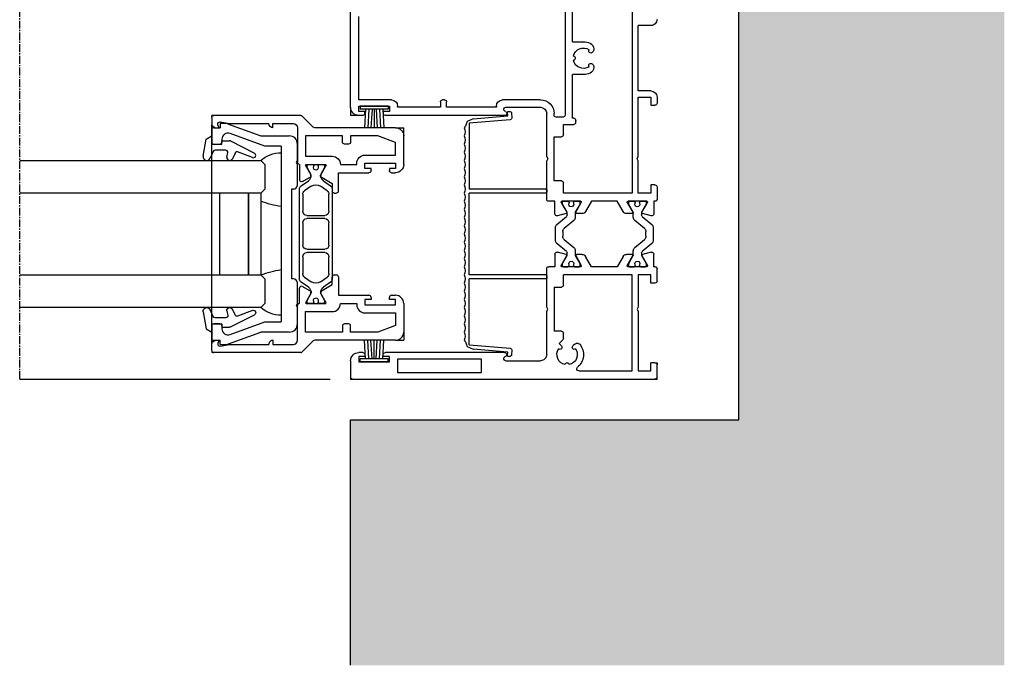
# Model space of a CAD drawing. Units: millimetres. Extents: x -3528 to 9097392, y 14550 to 35850.
# Drawn here: x 1644 to 1885, y 16713 to 16871 of the extents above; entities that cross this region are included whole.
import ezdxf

# ---------------------------------------------------------------- set-up
doc = ezdxf.new("R2010")
doc.units = ezdxf.units.MM
doc.linetypes.add('MITTE2', pattern=[28.575, 19.05, -3.175, 3.175, -3.175])
doc.layers.add('SL_Bauanschluss', color=254, linetype='Continuous')
doc.layers.add('SL_cero', color=252, linetype='Continuous')
doc.layers.add('SL_Konstruktionslinie', color=173, linetype='Continuous', plot=False)

# ---------------------------------------------------------------- blocks, each defined once
blk = doc.blocks.new('25-200-04-x')
for p, q in [((3.45, 0), (-3.45, 0)), ((-3.45, 0), (-3.45, -0.8)), ((3.45, 0), (3.45, -0.8)), ((3.45, -0.8), (-3.45, -0.8)), ((-2.1, -0.8), (-2.36, -5.3)), ((-1.3, -0.8), (-1.56, -5.3)), ((-0.5, -0.8), (-0.76, -5.3)), ((0, -0.8), (0, -5.3)), ((0.5, -0.8), (0.76, -5.3)), ((1.3, -0.8), (1.56, -5.3)), ((2.1, -0.8), (2.36, -5.3))]:
    blk.add_line(p, q)
blk = doc.blocks.new('5-220-06-x')
for p, q in [((-28.17, -2.19), (-28.92, -10.66)), ((-28.17, -2.19), (-27.49, -0.76)), ((-27.96, -11.25), (-27.08, -1.2)), ((-27.49, -0.76), (-26.84, -0.52)), ((-27.08, -1.2), (-11, -1.2)), ((-11, -20), (-11, -1.2)), ((-10, -20), (-10, -1.2)), ((10, -1.2), (-10, -1.2)), ((10, -20), (10, -1.2)), ((11, -20), (11, -1.2)), ((27.08, -1.2), (11, -1.2)), ((26.84, -0.52), (27.49, -0.76)), ((27.08, -1.2), (27.96, -11.25)), ((27.49, -0.76), (28.17, -2.19)), ((28.92, -10.66), (28.17, -2.19)), ((-29.93, -10.77), (-29.95, -11.07)), ((-28.92, -10.66), (-29.71, -10.59)), ((-29.5, -11.61), (-28.5, -11.7)), ((28.5, -11.7), (29.5, -11.61)), ((29.71, -10.59), (28.92, -10.66)), ((29.95, -11.07), (29.93, -10.77)), ((-10.8, -20.2), (-10.2, -20.2)), ((10.2, -20.2), (10.8, -20.2))]:
    blk.add_line(p, q)
for centre, radius, start, end in [((-25, 2.4), 2.6, 247.3801, 292.6199), ((-23, 2.4), 2.6, 247.3801, 292.6199), ((-21, 2.4), 2.6, 247.3801, 292.6199), ((-19, 2.4), 2.6, 247.3801, 292.6199), ((-17, 2.4), 2.6, 247.3801, 292.6199), ((-15, 2.4), 2.6, 247.3801, 292.6199), ((-13, 2.4), 2.6, 247.3801, 292.6199), ((-11, 2.4), 2.6, 247.3801, 292.6199), ((-9, 2.4), 2.6, 247.3801, 292.6199), ((-7, 2.4), 2.6, 247.3801, 292.6199), ((-5, 2.4), 2.6, 247.3801, 292.6199), ((-3, 2.4), 2.6, 247.3801, 292.6199), ((-1, 2.4), 2.6, 247.3801, 292.6199), ((1, 2.4), 2.6, 247.3801, 292.6199), ((3, 2.4), 2.6, 247.3801, 292.6199), ((5, 2.4), 2.6, 247.3801, 292.6199), ((7, 2.4), 2.6, 247.3801, 292.6199), ((9, 2.4), 2.6, 247.3801, 292.6199), ((11, 2.4), 2.6, 247.3801, 292.6199), ((13, 2.4), 2.6, 247.3801, 292.6199), ((15, 2.4), 2.6, 247.3801, 292.6199), ((17, 2.4), 2.6, 247.3801, 292.6199), ((19, 2.4), 2.6, 247.3801, 292.6199), ((21, 2.4), 2.6, 247.3801, 292.6199), ((23, 2.4), 2.6, 247.3801, 292.6199), ((25, 2.4), 2.6, 247.3801, 292.6199), ((-27.75, 1.92), 2.6, 290.5307, 312.4113), ((27.75, 1.92), 2.6, 227.5887, 249.4693), ((-29.46, -11.11), 0.5, 175, 265), ((-29.73, -10.79), 0.2, 85, 175), ((-28.46, -11.2), 0.5, 265, 355), ((28.46, -11.2), 0.5, 185, 275), ((29.46, -11.11), 0.5, 275, 5), ((29.73, -10.79), 0.2, 5, 95), ((-10.8, -20), 0.2, 180, 270), ((-10.2, -20), 0.2, 270, 0), ((10.2, -20), 0.2, 180, 270), ((10.8, -20), 0.2, 270, 0)]:
    blk.add_arc(centre, radius, start, end)
blk = doc.blocks.new('5-220-03-x')
for p, q in [((176.5, 75), (152.5, 75)), ((238.5, 75), (242.5, 75)), ((174.7, 73), (154.3, 73)), ((174.7, 65), (174.7, 73)), ((177.5, 73), (176.2, 73)), ((176.2, 73), (176.2, 65.5)), ((177.5, 71.5), (177.5, 73)), ((178.5, 72), (178.5, 73)), ((236.5, 72), (236.5, 73)), ((237.5, 73), (238.8, 73)), ((237.5, 71.5), (237.5, 73)), ((238.8, 73), (238.8, 65.5)), ((243, 74.5), (243, 0.5)), ((178, 71.5), (177.5, 71.5)), ((237, 71.5), (237.5, 71.5)), ((176.2, 65.5), (177.5, 65.5)), ((177.5, 65.5), (177.5, 67)), ((177.5, 67), (178, 67)), ((178.5, 37.27), (178.5, 66.5)), ((236.5, 37.3), (236.5, 66.5)), ((237.5, 67), (237, 67)), ((237.5, 65.5), (237.5, 67)), ((238.8, 65.5), (237.5, 65.5)), ((176.5, 63.5), (176.2, 63.5)), ((176.5, 53), (176.5, 63.5)), ((238.15, 63.5), (241.35, 63.5)), ((238.15, 43), (238.15, 63.5)), ((241.35, 63.5), (241.35, 43)), ((174.7, 52), (174.7, 52.5)), ((175.2, 53), (176.5, 53)), ((176.5, 51.5), (175.2, 51.5)), ((176.5, 39.3), (176.5, 51.5)), ((241.35, 43), (238.15, 43)), ((176.2, 39.3), (176.5, 39.3)), ((174.7, 28.5), (174.7, 37.8)), ((176.5, 37), (176.5, 28.5)), ((177.57, 37.02), (177.43, 37.25)), ((237.43, 37.05), (237.57, 37.28)), ((238.5, 37.03), (238.5, 28.5)), ((188.58, 27), (178, 27)), ((188.58, 27), (189.1, 26.7)), ((189.1, 26.7), (189.62, 27)), ((199, 27), (189.62, 27)), ((225.38, 27), (216, 27)), ((225.9, 26.7), (225.38, 27)), ((226.42, 27), (225.9, 26.7)), ((237, 27), (226.42, 27)), ((178.4, 25.2), (178, 25.2)), ((178.9, 23), (178.9, 24.7)), ((194.5, 25.2), (183.7, 25.2)), ((183.7, 25.2), (183.7, 23.4)), ((194.5, 23.4), (194.5, 25.2)), ((199.5, 25), (199.5, 26.5)), ((202.59, 25), (199.5, 25)), ((202.49, 22.21), (203.07, 24.37)), ((205.2, 24.52), (203.23, 22.18)), ((209.03, 24.88), (205.96, 24.88)), ((211.76, 22.18), (209.8, 24.52)), ((212.51, 22.21), (211.93, 24.37)), ((212.41, 25), (215.5, 25)), ((215.5, 25), (215.5, 26.5)), ((220.5, 25.2), (231.3, 25.2)), ((220.5, 25.2), (220.5, 23.4)), ((231.3, 23.4), (231.3, 25.2)), ((150.6, 22.5), (178.4, 22.5)), ((183.2, 22.9), (180.7, 22.9)), ((180.7, 22.9), (180.7, 20.4)), ((197.5, 22.9), (195, 22.9)), ((197.5, 6.1), (197.5, 22.9)), ((199.5, 18.7), (199.5, 23.3)), ((199.5, 22.93), (199.5, 21.83)), ((199.5, 21.83), (199.5, 22.93)), ((200.25, 23.13), (199.7, 23.13)), ((199.8, 23.47), (202.2, 22.09)), ((202.2, 22), (200.25, 23.13)), ((202.85, 22), (202.2, 22)), ((204.19, 20.36), (206.17, 22.72)), ((206.93, 23.08), (208.06, 23.08)), ((208.83, 22.72), (210.81, 20.36)), ((212.8, 22), (212.14, 22)), ((215.2, 23.47), (212.8, 22.09)), ((214.75, 23.13), (212.8, 22)), ((215.3, 23.13), (214.75, 23.13)), ((215.5, 18.7), (215.5, 23.3)), ((215.5, 22.93), (215.5, 21.83)), ((220, 22.9), (217.5, 22.9)), ((217.5, 6.1), (217.5, 22.9)), ((233, 22.9), (231.8, 22.9)), ((234.3, 23.99), (233.35, 23.05)), ((234.88, 23.41), (234.3, 23.99)), ((160.5, 20.7), (149.8, 20.7)), ((160.5, 20.7), (160.5, 18)), ((179.2, 20.7), (168.5, 20.7)), ((168.5, 18), (168.5, 20.7)), ((179.2, 20.4), (179.2, 20.7)), ((180.2, 19.9), (179.7, 19.9)), ((199.5, 20.18), (199.5, 19.08)), ((199.5, 19.08), (199.5, 20.18)), ((199.96, 21.53), (199.8, 21.53)), ((199.8, 20.48), (199.96, 20.48)), ((202.2, 19.91), (199.8, 18.53)), ((200.25, 18.88), (202.2, 20)), ((202.2, 20), (202.22, 20)), ((202.22, 20), (202.37, 20)), ((202.37, 20), (203.42, 20)), ((202.5, 18.35), (202.5, 19.74)), ((211.57, 20), (212.62, 20)), ((212.5, 18.35), (212.5, 19.74)), ((212.62, 20), (212.77, 20)), ((212.77, 20), (212.8, 20)), ((212.8, 20), (214.75, 18.88)), ((212.8, 19.91), (215.2, 18.53)), ((215.2, 21.53), (215.04, 21.53)), ((215.04, 20.48), (215.2, 20.48)), ((215.5, 19.08), (215.5, 20.18)), ((215.5, 20.18), (215.5, 19.08)), ((234.3, 19.28), (234.3, 19.8)), ((234.45, 20.15), (234.88, 20.59)), ((199.5, 16.04), (202, 17.49)), ((199.7, 18.88), (200.25, 18.88)), ((215.5, 16.04), (213, 17.49)), ((214.75, 18.88), (215.3, 18.88)), ((241, 19.17), (241, 6.1)), ((162.21, 15.5), (162.5, 15.5)), ((162.85, 15.65), (163.09, 15.88)), ((165.91, 15.88), (166.15, 15.65)), ((166.5, 15.5), (166.79, 15.5)), ((199.5, 9.76), (199.5, 16.04)), ((215.5, 9.76), (215.5, 16.04)), ((202, 8.31), (199.5, 9.76)), ((213, 8.31), (215.5, 9.76)), ((199.8, 7.27), (202.2, 5.89)), ((202.5, 6.06), (202.5, 7.45)), ((212.5, 6.06), (212.5, 7.45)), ((215.2, 7.27), (212.8, 5.89)), ((131.5, 6.1), (197.5, 6.1)), ((189.1, 4.9), (188.58, 4.6)), ((189.62, 4.6), (189.1, 4.9)), ((199.5, 2.5), (199.5, 7.1)), ((199.5, 6.73), (199.5, 5.63)), ((199.5, 5.63), (199.5, 6.73)), ((200.25, 6.93), (199.7, 6.93)), ((199.96, 5.33), (199.8, 5.33)), ((202.2, 5.8), (200.25, 6.93)), ((202.23, 5.8), (202.2, 5.8)), ((202.37, 5.8), (202.23, 5.8)), ((203.42, 5.8), (202.37, 5.8)), ((206.17, 3.08), (204.19, 5.44)), ((210.81, 5.44), (208.83, 3.08)), ((212.63, 5.8), (211.58, 5.8)), ((212.77, 5.8), (212.63, 5.8)), ((212.8, 5.8), (212.77, 5.8)), ((214.75, 6.93), (212.8, 5.8)), ((215.3, 6.93), (214.75, 6.93)), ((215.2, 5.33), (215.04, 5.33)), ((215.5, 2.5), (215.5, 7.1)), ((215.5, 6.73), (215.5, 5.63)), ((241, 6.1), (217.5, 6.1)), ((225.38, 4.6), (225.9, 4.9)), ((225.9, 4.9), (226.42, 4.6)), ((172.5, 4.6), (156.5, 4.6)), ((156.5, 1.5), (156.5, 4.6)), ((172.5, 1.5), (172.5, 4.6)), ((188.58, 4.6), (174, 4.6)), ((174, 4.6), (174, 1.5)), ((197.5, 4.6), (189.62, 4.6)), ((197.5, 1.5), (197.5, 4.6)), ((199.5, 3.98), (199.5, 2.88)), ((199.5, 2.88), (199.5, 3.98)), ((199.7, 2.68), (200.25, 2.68)), ((199.8, 4.28), (199.96, 4.28)), ((202.2, 3.71), (199.8, 2.33)), ((200.25, 2.68), (202.2, 3.8)), ((202.2, 3.8), (202.85, 3.8)), ((203.07, 1.43), (202.49, 3.59)), ((203.24, 3.62), (205.2, 1.28)), ((208.06, 2.73), (206.94, 2.73)), ((209.8, 1.28), (211.76, 3.62)), ((211.93, 1.43), (212.51, 3.59)), ((212.15, 3.8), (212.8, 3.8)), ((212.8, 3.8), (214.75, 2.68)), ((212.8, 3.71), (215.2, 2.33)), ((214.75, 2.68), (215.3, 2.68)), ((215.04, 4.28), (215.2, 4.28)), ((215.5, 2.88), (215.5, 3.98)), ((215.5, 3.98), (215.5, 2.88)), ((217.5, 4.6), (225.38, 4.6)), ((217.5, 1.5), (217.5, 4.6)), ((226.42, 4.6), (241, 4.6)), ((241, 4.6), (241, 1.5)), ((174, 1.5), (176, 1.5)), ((174, 0), (175.5, 0)), ((176, 1.5), (176, 0.5)), ((195.5, 0.5), (195.5, 1.5)), ((195.5, 1.5), (197.5, 1.5)), ((196, 0), (199, 0)), ((199.5, 0.8), (202.59, 0.8)), ((199.5, 0.5), (199.5, 0.8)), ((205.97, 0.93), (209.03, 0.93)), ((215.5, 0.8), (212.41, 0.8)), ((215.5, 0.5), (215.5, 0.8)), ((219, 0), (216, 0)), ((219.5, 1.5), (217.5, 1.5)), ((219.5, 0.5), (219.5, 1.5)), ((239, 0.5), (239, 1.5)), ((241, 1.5), (239, 1.5)), ((242.5, 0), (239.5, 0))]:
    blk.add_line(p, q)
for centre, radius, start, end in [((176.5, 73), 2, 0, 90), ((238.5, 73), 2, 90, 180), ((242.5, 74.5), 0.5, 0, 90), ((178, 72), 0.5, 270, 0), ((237, 72), 0.5, 180, 270), ((178, 66.5), 0.5, 0, 90), ((237, 66.5), 0.5, 90, 180), ((176.2, 65), 1.5, 180, 270), ((175.2, 52.5), 0.5, 90, 180), ((175.2, 52), 0.5, 180, 270), ((176.2, 37.8), 1.5, 90, 180), ((177, 37), 0.5, 30, 180), ((178, 37.27), 0.5, 210, 0), ((237, 37.3), 0.5, 180, 330), ((238, 37.03), 0.5, 0, 150), ((178, 28.5), 3.3, 180, 270), ((178, 28.5), 1.5, 180, 270), ((199, 26.5), 0.5, 0, 90), ((216, 26.5), 0.5, 90, 180), ((237, 28.5), 1.5, 270, 0), ((178.4, 24.7), 0.5, 0, 90), ((202.59, 24.5), 0.5, 345, 90), ((205.96, 23.88), 1, 90, 140), ((209.03, 23.88), 1, 40, 90), ((212.41, 24.5), 0.5, 90, 195), ((237, 22), 2.5, 11.4783, 123.5217), ((178.4, 23), 0.5, 270, 0), ((183.2, 23.4), 0.5, 270, 0), ((195, 23.4), 0.5, 180, 270), ((199.7, 23.3), 0.2, 60, 180), ((199.7, 22.93), 0.2, 90, 180), ((199.8, 21.83), 0.3, 180, 270), ((202.3, 22.26), 0.2, 240, 345), ((202.85, 22.5), 0.5, 270, 320), ((206.93, 22.08), 1, 90, 140), ((208.06, 22.08), 1, 40, 90), ((212.14, 22.5), 0.5, 220, 270), ((212.7, 22.26), 0.2, 195, 300), ((215.3, 23.3), 0.2, 0, 120), ((215.2, 21.83), 0.3, 270, 0), ((215.3, 22.93), 0.2, 0, 90), ((220, 23.4), 0.5, 270, 0), ((231.8, 23.4), 0.5, 180, 270), ((233, 23.4), 0.5, 270, 315), ((235.23, 23.77), 0.5, 225, 39.2608), ((239.5, 22), 0.5, 95.7392, 264.2608), ((164.5, 18), 2.5, 101.4783, 213.5217), ((164.5, 20.5), 0.5, 185.7392, 354.2608), ((164.5, 18), 2.5, 326.4783, 78.5217), ((179.7, 20.4), 0.5, 180, 270), ((180.2, 20.4), 0.5, 270, 0), ((199.8, 20.18), 0.3, 90, 180), ((200.25, 21), 0.6, 62.6752, 118.955), ((200.25, 21), 0.6, 241.045, 62.6752), ((202.3, 19.74), 0.2, 111.6954, 118.8025), ((202.3, 19.74), 0.2, 118.8025, 120), ((202.3, 19.74), 0.2, 68.3045, 111.6954), ((202.3, 19.74), 0.2, 0, 68.3045), ((203.42, 21), 1, 270, 320), ((211.57, 21), 1, 220, 270), ((212.7, 19.74), 0.2, 111.4001, 180), ((212.7, 19.74), 0.2, 68.308, 111.4001), ((212.7, 19.74), 0.2, 61.2132, 68.308), ((212.7, 19.74), 0.2, 60, 61.2132), ((214.75, 21), 0.6, 61.045, 242.6752), ((214.75, 21), 0.6, 242.6752, 298.955), ((215.2, 20.18), 0.3, 0, 90), ((234.8, 19.8), 0.5, 135, 180), ((237, 22), 4, 231.0552, 321.0576), ((235.23, 20.23), 0.5, 320.7392, 135), ((237, 22), 2.5, 236.4783, 348.5217), ((240.5, 19.17), 0.5, 0, 141.0576), ((164.5, 18), 4, 180, 203.5782), ((164.5, 18), 4, 336.4218, 0), ((199.7, 19.08), 0.2, 180, 270), ((199.7, 18.7), 0.2, 180, 300), ((201.5, 18.35), 1, 300, 0), ((213.5, 18.35), 1, 180, 240), ((215.3, 18.7), 0.2, 240, 0), ((215.3, 19.08), 0.2, 270, 0), ((234.8, 19.28), 0.5, 180, 231.0552), ((162.21, 17), 1.5, 203.5782, 270), ((162.73, 16.23), 0.5, 315, 129.2608), ((162.5, 16), 0.5, 270, 315), ((166.27, 16.23), 0.5, 50.7392, 225), ((166.5, 16), 0.5, 225, 270), ((166.79, 17), 1.5, 270, 336.4218), ((199.7, 7.1), 0.2, 60, 180), ((201.5, 7.45), 1, 0, 60), ((213.5, 7.45), 1, 120, 180), ((215.3, 7.1), 0.2, 0, 120), ((199.7, 6.73), 0.2, 90, 180), ((199.8, 5.63), 0.3, 180, 270), ((200.25, 4.8), 0.6, 62.6752, 118.955), ((200.25, 4.8), 0.6, 241.045, 62.6752), ((202.3, 6.06), 0.2, 240, 241.1975), ((202.3, 6.06), 0.2, 241.1975, 248.3046), ((202.3, 6.06), 0.2, 248.3046, 291.6955), ((202.3, 6.06), 0.2, 291.6955, 0), ((203.42, 4.8), 1, 40, 90), ((211.58, 4.8), 1, 90, 140), ((212.7, 6.06), 0.2, 180, 248.5999), ((212.7, 6.06), 0.2, 248.5999, 291.692), ((212.7, 6.06), 0.2, 291.692, 298.7868), ((212.7, 6.06), 0.2, 298.7868, 300), ((214.75, 4.8), 0.6, 61.045, 242.6752), ((215.2, 5.63), 0.3, 270, 0), ((215.3, 6.73), 0.2, 0, 90), ((199.8, 3.98), 0.3, 90, 180), ((199.7, 2.88), 0.2, 180, 270), ((199.7, 2.5), 0.2, 180, 300), ((202.3, 3.54), 0.2, 15, 120), ((202.85, 3.3), 0.5, 40, 90), ((206.94, 3.73), 1, 220, 270), ((208.06, 3.73), 1, 270, 320), ((212.15, 3.3), 0.5, 90, 140), ((212.7, 3.54), 0.2, 60, 165), ((214.75, 4.8), 0.6, 242.6752, 298.955), ((215.2, 3.98), 0.3, 0, 90), ((215.3, 2.5), 0.2, 240, 0), ((215.3, 2.88), 0.2, 270, 0), ((155, 1.5), 1.5, 270, 0), ((174, 1.5), 1.5, 180, 270), ((175.5, 0.5), 0.5, 270, 0), ((196, 0.5), 0.5, 180, 270), ((199, 0.5), 0.5, 270, 0), ((202.59, 1.3), 0.5, 270, 15), ((205.97, 1.93), 1, 220, 270), ((209.03, 1.93), 1, 270, 320), ((212.41, 1.3), 0.5, 165, 270), ((216, 0.5), 0.5, 180, 270), ((219, 0.5), 0.5, 270, 0), ((239.5, 0.5), 0.5, 180, 270), ((242.5, 0.5), 0.5, 270, 0)]:
    blk.add_arc(centre, radius, start, end)
at = {"layer": 'SL_Konstruktionslinie'}
for p, q in [((176.5, 75), (178.5, 75)), ((178.5, 72.5), (178.5, 75)), ((242.5, 75), (243, 75)), ((242.5, 75), (243, 75)), ((243, 75), (243, 74.5)), ((243, 75), (243, 74.38)), ((239, 0.5), (239, 0)), ((239, 0.5), (239, 0)), ((239, 0), (239.5, 0)), ((239, 0), (239.5, 0)), ((243, 0), (242.5, 0)), ((243, 0), (242.5, 0)), ((243, 0.5), (243, 0)), ((243, 0.5), (243, 0))]:
    blk.add_line(p, q, dxfattribs=at)
blk = doc.blocks.new('5-220-09-x')
for p, q in [((-26, 20.5), (-26, 18.9)), ((-22.5, 21), (-25.5, 21)), ((-22, 19), (-22, 20.5)), ((22, 20.5), (22, 19)), ((25.5, 21), (22.5, 21)), ((26, 20.5), (26, 18.9)), ((-27, 18.9), (-26, 18.9)), ((-27, 18.9), (-27, 17.6)), ((-26.88, 16.91), (-24, 9)), ((-22.5, 18.5), (-23.19, 18.5)), ((23.19, 18.5), (22.5, 18.5)), ((26.88, 16.91), (24, 9)), ((27, 18.9), (26, 18.9)), ((27, 17.6), (27, 18.9)), ((-24.6, 16.49), (-21.5, 7.98)), ((21.5, 7.98), (24.6, 16.49)), ((-24, 2), (-24, 9)), ((-21.5, 7.98), (-21.5, 4)), ((21.5, 4), (21.5, 7.98)), ((24, 9), (24, 2)), ((21.5, 4), (-21.5, 4)), ((-22, 0), (-18.02, 0)), ((-17.5, 0.3), (-18.02, 0)), ((-16.98, 0), (-17.5, 0.3)), ((-16.98, 0), (-12, 0)), ((-11, 1), (-11, 1.5)), ((11, 1.5), (-11, 1.5)), ((11, 1), (11, 1.5)), ((12, 0), (16.98, 0)), ((17.5, 0.3), (16.98, 0)), ((18.02, 0), (17.5, 0.3)), ((18.02, 0), (22, 0))]:
    blk.add_line(p, q)
for centre, radius, start, end in [((-25.5, 20.5), 0.5, 90, 180), ((-22.5, 20.5), 0.5, 0, 90), ((22.5, 20.5), 0.5, 90, 180), ((25.5, 20.5), 0.5, 0, 90), ((-25, 17.6), 2, 180, 200), ((-23.19, 17), 1.5, 90, 200), ((-22.5, 19), 0.5, 270, 0), ((22.5, 19), 0.5, 180, 270), ((23.19, 17), 1.5, 340, 90), ((25, 17.6), 2, 340, 0), ((-22, 2), 2, 180, 270), ((-12, 1), 1, 270, 0), ((12, 1), 1, 180, 270), ((22, 2), 2, 270, 0)]:
    blk.add_arc(centre, radius, start, end)
blk = doc.blocks.new('Cero_220_Glas_36mm')
for p, q in [((-19, 60), (-19, 1)), ((-11, 1), (-11, 60)), ((9, 60), (9, 1)), ((17, 1), (17, 60)), ((9, 11), (-11, 11)), ((9, 4), (-11, 4)), ((-11, 4), (9, 4)), ((-18, 0), (-19, 1)), ((-18, 0), (-12, 0)), ((-12, 0), (-11, 1)), ((-11, 1), (9, 1)), ((9, 1), (10, 0)), ((10, 0), (16, 0)), ((17, 1), (16, 0))]:
    blk.add_line(p, q)
blk = doc.blocks.new('25-0-1005-x_4-0')
for p, q in [((-1.79, -0.37), (-3.48, 0.41)), ((-2.94, 2.12), (1.2, 1.39)), ((2, 0), (0, 0)), ((0, 0), (0, -2.5)), ((1.2, 1.39), (2, 0)), ((-1.5, -3.44), (-1.5, -0.83)), ((-3.18, -3.74), (-2.09, -3.93)), ((0.75, -4.6), (-2.22, -10.45)), ((0, -2.5), (0.8, -2.5)), ((0.8, -2.5), (0.8, -4.39)), ((-2.19, -5.72), (-3.6, -5.06)), ((-3.32, -9.97), (-1.93, -6.35))]:
    blk.add_line(p, q)
for centre, radius, start, end in [((-3.1, 1.23), 0.9, 80, 245), ((-2, -0.83), 0.5, 0, 65), ((-3.3, -4.43), 0.7, 80, 245), ((-2, -3.44), 0.5, 260, 0), ((0.3, -4.39), 0.5, 334.3783, 0), ((-2.4, -6.17), 0.5, 339.0656, 65), ((-2.76, -10.19), 0.6, 159.0656, 334.3783)]:
    blk.add_arc(centre, radius, start, end)
blk = doc.blocks.new('7-0-08-x')
for p, q in [((10.98, 0), (-10.98, 0)), ((-17, -2.18), (-17, -3.18)), ((-16.25, -1.88), (-16.7, -1.88)), ((-14.65, -2.8), (-16.25, -1.88)), ((-11.8, -0.43), (-13.01, -2.16)), ((-11.67, -2.85), (-10.53, -1.23)), ((-9.71, -0.8), (-5.55, -0.8)), ((-4.55, -1.8), (-4.55, -6.2)), ((-3.75, -6.2), (-3.75, -1.8)), ((-2.75, -0.8), (2.75, -0.8)), ((3.75, -1.8), (3.75, -6.2)), ((4.55, -6.2), (4.55, -1.8)), ((5.55, -0.8), (9.71, -0.8)), ((10.53, -1.23), (11.67, -2.85)), ((13.01, -2.16), (11.8, -0.43)), ((16.25, -1.88), (14.65, -2.8)), ((16.7, -1.88), (16.25, -1.88)), ((17, -3.18), (17, -2.18)), ((-16.54, -3.48), (-16.7, -3.48)), ((-16.7, -4.52), (-16.54, -4.52)), ((-14.24, -2.8), (-14.65, -2.8)), ((14.65, -2.8), (14.24, -2.8)), ((16.7, -3.48), (16.54, -3.48)), ((16.54, -4.52), (16.7, -4.52)), ((-17, -4.82), (-17, -5.82)), ((-16.7, -6.12), (-16.25, -6.12)), ((-16.25, -6.12), (-14.65, -5.2)), ((-14.65, -5.2), (-14.24, -5.2)), ((-13.01, -5.84), (-11.8, -7.57)), ((-10.53, -6.77), (-11.67, -5.15)), ((-5.55, -7.2), (-9.71, -7.2)), ((2.75, -7.2), (-2.75, -7.2)), ((9.71, -7.2), (5.55, -7.2)), ((11.67, -5.15), (10.53, -6.77)), ((11.8, -7.57), (13.01, -5.84)), ((14.24, -5.2), (14.65, -5.2)), ((14.65, -5.2), (16.25, -6.12)), ((16.25, -6.12), (16.7, -6.12)), ((17, -5.82), (17, -4.82)), ((-10.98, -8), (10.98, -8))]:
    blk.add_line(p, q)
for centre, radius, start, end in [((-10.98, -1), 1, 90, 145), ((10.98, -1), 1, 35, 90), ((-16.7, -2.18), 0.3, 90, 180), ((-14.24, -1.3), 1.5, 270, 325), ((-9.71, -1.8), 1, 90, 145), ((-5.55, -1.8), 1, 0, 90), ((-2.75, -1.8), 1, 90, 180), ((2.75, -1.8), 1, 0, 90), ((5.55, -1.8), 1, 90, 180), ((9.71, -1.8), 1, 35, 90), ((14.24, -1.3), 1.5, 215, 270), ((16.7, -2.18), 0.3, 0, 90), ((-16.7, -3.18), 0.3, 180, 270), ((-16.7, -4.82), 0.3, 90, 180), ((-16.25, -4), 0.6, 241.045, 118.955), ((-10.03, -4), 2, 145, 215), ((10.03, -4), 2, 325, 35), ((16.25, -4), 0.6, 61.045, 298.955), ((16.7, -3.18), 0.3, 270, 0), ((16.7, -4.82), 0.3, 0, 90), ((-16.7, -5.82), 0.3, 180, 270), ((-14.24, -6.7), 1.5, 35, 90), ((-9.71, -6.2), 1, 215, 270), ((-5.55, -6.2), 1, 270, 0), ((-2.75, -6.2), 1, 180, 270), ((2.75, -6.2), 1, 270, 0), ((5.55, -6.2), 1, 180, 270), ((9.71, -6.2), 1, 270, 325), ((14.24, -6.7), 1.5, 90, 145), ((16.7, -5.82), 0.3, 270, 0), ((-10.98, -7), 1, 215, 270), ((10.98, -7), 1, 270, 325)]:
    blk.add_arc(centre, radius, start, end)
blk = doc.blocks.new('6-200-02-x')
for p, q in [((-9, 0), (-2, 0)), ((-11, -3), (-11, -2)), ((-8.7, -2), (-10, -2)), ((-10, -2), (-10, -3.5)), ((-8.7, -9.5), (-8.7, -2)), ((-6.7, -9.5), (-6.7, -2)), ((-6.7, -2), (-3.58, -2)), ((-3.58, -2), (-2, -6.35)), ((0, -2), (0, -21.79)), ((-10, -3.5), (-10.5, -3.5)), ((-2, -6.35), (-2, -13)), ((-11, -16), (-11, -8.5)), ((-10.5, -8), (-10, -8)), ((-10, -8), (-10, -9.5)), ((-10, -9.5), (-8.7, -9.5)), ((-9, -15.5), (-9, -11.5)), ((-9, -11.5), (-8.7, -11.5)), ((-4, -13.5), (-4, -14.5)), ((-2, -13), (-3.5, -13)), ((-16, -17), (-16, -16.5)), ((-15.5, -16), (-11, -16)), ((-3.5, -15), (-2, -15)), ((-2, -15), (-2, -24)), ((-13.61, -17.5), (-15.5, -17.5)), ((-11.97, -20.35), (-13.61, -17.5)), ((-9.68, -19.25), (-9.77, -19.3)), ((-9.3, -19.03), (-9.68, -19.25)), ((-9, -23.8), (-9, -19.2)), ((-7, -24), (-7, -17.5)), ((-11.97, -20.35), (-11.59, -20.35)), ((-9.77, -19.3), (-11.59, -20.35)), ((-11.59, -20.35), (-11.59, -20.35)), ((-13.18, -24.75), (-11.97, -22.65)), ((-11.99, -22.7), (-11.97, -22.66)), ((-11.97, -22.65), (-11.59, -22.65)), ((-11.59, -22.65), (-11.59, -22.65)), ((-11.59, -22.65), (-9.77, -23.7)), ((-9.77, -23.7), (-9.68, -23.75)), ((-9.68, -23.75), (-9.3, -23.97)), ((-2, -24), (-7, -24)), ((0.15, -22.15), (2.85, -24.85)), ((-9, -25.5), (-12.75, -25.5)), ((0, -26), (-8.5, -26)), ((3, -25.21), (3, -46.5)), ((1, -32), (1, -27)), ((0, -32), (1, -32)), ((1, -42.62), (1, -33)), ((1.4, -44.91), (1, -42.62)), ((0, -46.13), (0, -45.2)), ((0, -45.2), (0.74, -45.47)), ((0.36, -46.75), (0, -46.13)), ((2.5, -47), (0.79, -47))]:
    blk.add_line(p, q)
for centre, radius, start, end in [((-9, -2), 2, 90, 180), ((-2, -2), 2, 0, 90), ((-10.5, -3), 0.5, 180, 270), ((-10.5, -8.5), 0.5, 90, 180), ((-8.7, -9.5), 2, 270, 0), ((-3.5, -13.5), 0.5, 90, 180), ((-15.5, -16.5), 0.5, 90, 180), ((-9, -17.5), 2, 0, 90), ((-3.5, -14.5), 0.5, 180, 270), ((-15.5, -17), 0.5, 180, 270), ((-9.2, -19.2), 0.2, 360, 120), ((-11.8, -22.76), 0.2, 146.3686, 150), ((-9.2, -23.8), 0.2, 240, 360), ((0.5, -21.79), 0.5, 180, 225), ((-12.75, -25), 0.5, 150, 270), ((-8.5, -25.5), 0.5, 180, 270), ((0, -27), 1, 0, 90), ((2.5, -25.21), 0.5, 0, 45), ((1, -32), 1, 180, 270), ((0.91, -45), 0.5, 250, 10), ((0.79, -46.5), 0.5, 210, 270), ((2.5, -46.5), 0.5, 270, 0)]:
    blk.add_arc(centre, radius, start, end)
at = {"layer": 'SL_Konstruktionslinie'}
for p, q in [((-2, 0), (0, 0)), ((0, -2), (0, 0)), ((2.5, -47), (3, -47)), ((3, -46.5), (3, -47))]:
    blk.add_line(p, q, dxfattribs=at)
blk = doc.blocks.new('5-220-16-x')
at = {"layer": 'SL_Konstruktionslinie'}
blk.add_line((-26.79, 0), (26.79, 0), dxfattribs=at)
at = {"xscale": -1}
blk.add_blockref('6-200-02-x', (-26, 47), dxfattribs=at)
for name, p in [('6-200-02-x', (26, 47)), ('7-0-08-x', (0, 29.5))]:
    blk.add_blockref(name, p)
blk = doc.blocks.new('SL Cero_220_Schiebeflg_1-2-3_spuren_tasche_ohne_griff_rahmen')
for centre, radius, start, end in [((12.48, 12.21), 7.66, 49.0686, 89.8463), ((8.04, 34.29), 27.94, 279.182, 289.7859), ((8.04, -36.29), 27.94, 70.2141, 80.818), ((12.48, -12.21), 7.66, 270.1537, 310.9314)]:
    blk.add_arc(centre, radius, start, end)
for name, p, rotation in [('5-220-16-x', (29.5, 0), 90), ('Cero_220_Glas_36mm', (16.5, -1), 270), ('25-0-1005-x_4-0', (29.5, -22), 270.0000000000016)]:
    blk.add_blockref(name, p, dxfattribs=dict(rotation=rotation))
at = {"xscale": -1}
for name, p, rotation in [('5-220-09-x', (8.5, 0), 270), ('25-0-1005-x_4-0', (29.5, 22), 269.9999999999994)]:
    blk.add_blockref(name, p, dxfattribs=dict(at, rotation=rotation))
blk = doc.blocks.new('220-6- 330')
at = {"color": 1, "rotation": 270}
blk.add_blockref('5-220-03-x', (-156, 189.5), dxfattribs=at)
at = {"xscale": -1, "rotation": 359.9999999999999}
blk.add_blockref('25-200-04-x', (-86.75, 13.3), dxfattribs=at)
for name, p, rotation in [('5-220-06-x', (-108.8, -18), 270), ('25-200-04-x', (-86.75, -49.3), 180)]:
    blk.add_blockref(name, p, dxfattribs=dict(rotation=rotation))
blk.add_blockref('SL Cero_220_Schiebeflg_1-2-3_spuren_tasche_ohne_griff_rahmen', (-76.5, -18))

msp = doc.modelspace()

# ---------------------------------------------------------------- hatches: boundary and pattern name
at = {"layer": 'SL_Bauanschluss'}
h = msp.add_hatch(color=256, dxfattribs=at)
h.dxf.hatch_style = 1
h.paths.add_polyline_path([(1724.72, 17096.03), (1884.72, 17096.03), (1884.72, 16713.03), (1724.72, 16713.03), (1724.72, 16773.03), (1819.72, 16773.03), (1819.72, 17036.03), (1724.72, 17036.03)])

# ---------------------------------------------------------------- linework, layer by layer
at = {"layer": 'SL_Bauanschluss', "linetype": 'MITTE2', "ltscale": 0.1}
msp.add_line((1643.72, 16783.03), (1643.72, 17026.03), dxfattribs=at)
at = {"layer": 'SL_Bauanschluss'}
msp.add_lwpolyline([(1724.72, 16713.03), (1724.72, 16773.03), (1819.72, 16773.03), (1819.72, 17036.03), (1724.72, 17036.03), (1724.72, 17096.03)], dxfattribs=at)
at = {"layer": 'SL_cero'}
msp.add_line((1643.72, 16783.03), (1719.72, 16783.03), dxfattribs=at)

# ---------------------------------------------------------------- block references
at = {"layer": 'SL_cero', "xscale": -1}
msp.add_blockref('220-6- 330', (1643.72, 16836.53), dxfattribs=at)

doc.saveas('drawing.dxf')
